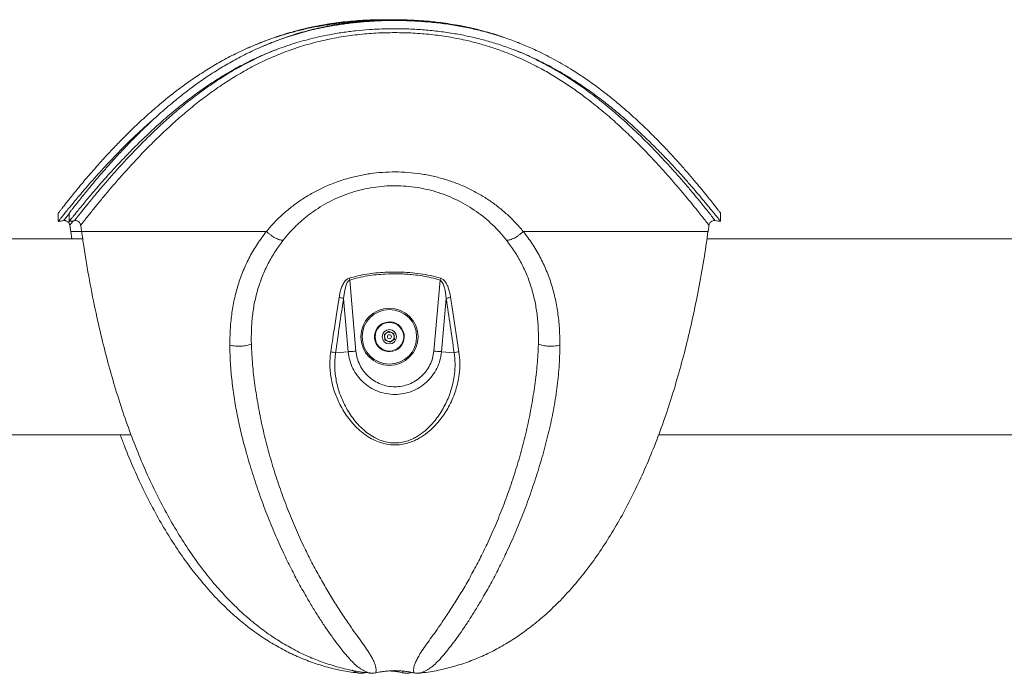
# Model space of a CAD drawing. Units: inches. Extents: x -312 to 12919, y -146 to 164.
# Drawn here: x -77 to -55, y -25 to -10 of the extents above; entities that cross this region are included whole.
import ezdxf

# ---------------------------------------------------------------- set-up
doc = ezdxf.new("R2010")
doc.units = ezdxf.units.IN
doc.header["$LTSCALE"] = 0.01
doc.header["$MEASUREMENT"] = 0

msp = doc.modelspace()

# ---------------------------------------------------------------- linework, layer by layer
at = {"color": 7, "linetype": 'Continuous', "lineweight": 18}
for p, q in [((-71.286, -10.535), (-71.303, -10.54)), ((-71.215, -10.511), (-71.247, -10.522)), ((-76.532, -14.575), (-76.532, -14.764)), ((-76.282, -14.575), (-76.282, -14.764)), ((-61.353, -14.764), (-61.353, -14.575)), ((-76.246, -14.998), (-76.223, -15.164)), ((-75.973, -15.164), (-120.693, -15.164)), ((-48.693, -15.164), (-61.664, -15.164)), ((-69.867, -16.072), (-69.853, -16.115)), ((-69.853, -16.115), (-69.711, -17.742)), ((-67.925, -17.742), (-67.782, -16.116)), ((-67.768, -16.072), (-67.782, -16.116)), ((-70.094, -16.513), (-70.099, -16.551)), ((-69.887, -17.757), (-69.994, -16.537)), ((-67.642, -16.536), (-67.748, -17.757)), ((-69.058, -17.363), (-68.956, -17.288)), ((-69.045, -17.488), (-69.058, -17.363)), ((-68.956, -17.288), (-68.841, -17.339)), ((-68.841, -17.339), (-68.827, -17.465)), ((-68.929, -17.539), (-69.045, -17.488)), ((-68.827, -17.465), (-68.929, -17.539)), ((-70.176, -17.783), (-69.887, -17.757)), ((-68.861, -17.731), (-68.857, -17.744)), ((-68.812, -17.715), (-68.807, -17.727)), ((-67.459, -17.783), (-67.748, -17.757)), ((-120.693, -19.664), (-74.862, -19.664)), ((-62.773, -19.664), (-48.693, -19.664)), ((-69.51, -25.126), (-69.476, -25.118)), ((-68.501, -25.128), (-68.413, -25.118))]:
    msp.add_line(p, q, dxfattribs=at)
at = {"color": 8, "linetype": 'Continuous', "lineweight": 18}
for p, q in [((-75.998, -14.998), (-76.248, -14.998)), ((-71.761, -14.998), (-75.998, -14.998)), ((-61.637, -14.998), (-65.875, -14.998)), ((-69.505, -25.115), (-69.51, -25.125))]:
    msp.add_line(p, q, dxfattribs=at)
at = {"color": 7, "linetype": 'Continuous', "lineweight": 18, "flags": 128}
for points in [[(-76.269, -14.854), (-76.266, -14.872), (-76.264, -14.89), (-76.261, -14.908), (-76.258, -14.926), (-76.256, -14.944), (-76.253, -14.962), (-76.251, -14.98), (-76.248, -14.998)], [(-76.019, -14.854), (-76.016, -14.872), (-76.014, -14.89), (-76.011, -14.908), (-76.008, -14.926), (-76.006, -14.944), (-76.003, -14.962), (-76.001, -14.98), (-75.998, -14.998)], [(-61.637, -14.998), (-61.634, -14.98), (-61.632, -14.962), (-61.629, -14.944), (-61.627, -14.926), (-61.624, -14.908), (-61.622, -14.89), (-61.619, -14.872), (-61.617, -14.854)], [(-69.853, -16.115), (-69.853, -16.115), (-69.877, -16.13), (-69.909, -16.17), (-69.941, -16.242), (-69.975, -16.387), (-69.994, -16.537), (-69.994, -16.537)], [(-67.642, -16.536), (-67.642, -16.536), (-67.668, -16.342), (-67.685, -16.271), (-67.709, -16.202), (-67.746, -16.143), (-67.772, -16.121), (-67.782, -16.116), (-67.782, -16.116)], [(-67.535, -16.553), (-67.535, -16.553), (-67.497, -16.794), (-67.348, -17.76)]]:
    msp.add_lwpolyline(points, dxfattribs=at)
at = {"color": 7, "linetype": 'Continuous', "lineweight": 18}
for radius in [0.656, 0.625, 0.328, 0.164, 0.0469]:
    msp.add_circle((-68.943, -17.414), radius, dxfattribs=at)
for centre, radius, start, end in [((-68.943, -17.414), 0.342, 293.4812, 284.4812), ((-68.943, -17.414), 0.11, 126.2381, 186.2381), ((-68.943, -17.414), 0.11, 66.2381, 126.2381), ((-68.943, -17.414), 0.11, 6.2381, 66.2381), ((-68.943, -17.414), 0.109, 186.2381, 246.2381), ((-68.943, -17.414), 0.11, 246.2381, 306.2381), ((-68.943, -17.414), 0.11, 306.2381, 6.2381), ((-70.326, -18.239), 0.48, 71.8335, 85.3807), ((-67.309, -18.239), 0.481, 94.6364, 108.1606)]:
    msp.add_arc(centre, radius, start, end, dxfattribs=at)
for points, knots in [([(-68.958, -10.141), (-68.987, -10.141), (-69.091, -10.139), (-69.27, -10.141), (-69.496, -10.15), (-69.72, -10.164), (-69.944, -10.185), (-70.165, -10.212), (-70.383, -10.245), (-70.598, -10.283), (-70.81, -10.328), (-71.02, -10.379), (-71.227, -10.436), (-71.394, -10.486), (-71.49, -10.519), (-71.519, -10.529)], [0, 0, 0, 0, 0.032212, 0.117691, 0.203152, 0.288495, 0.373617, 0.45844, 0.542879, 0.626864, 0.710444, 0.794114, 0.878282, 0.963831, 1, 1, 1, 1]), ([(-66.435, -10.507), (-66.447, -10.503), (-66.527, -10.475), (-66.679, -10.43), (-66.892, -10.372), (-67.074, -10.329), (-67.256, -10.29), (-67.438, -10.256), (-67.656, -10.221), (-67.874, -10.193), (-68.094, -10.171), (-68.316, -10.155), (-68.539, -10.144), (-68.764, -10.14), (-68.989, -10.142), (-69.215, -10.149), (-69.439, -10.163), (-69.661, -10.182), (-69.883, -10.208), (-70.102, -10.24), (-70.319, -10.278), (-70.533, -10.322), (-70.743, -10.372), (-70.952, -10.428), (-71.122, -10.479), (-71.222, -10.513), (-71.254, -10.524)], [0, 0, 0, 0, 0.00748, 0.053787, 0.099421, 0.145406, 0.169455, 0.214418, 0.259151, 0.303784, 0.348412, 0.393121, 0.437995, 0.483136, 0.528561, 0.573706, 0.618857, 0.66399, 0.709078, 0.754096, 0.79902, 0.843844, 0.888412, 0.933139, 0.978493, 1, 1, 1, 1]), ([(-69.551, -10.173), (-69.585, -10.174), (-69.723, -10.179), (-69.964, -10.203), (-70.274, -10.24), (-70.576, -10.29), (-70.87, -10.351), (-71.156, -10.422), (-71.485, -10.518), (-71.854, -10.646), (-72.241, -10.809), (-72.6, -10.984), (-72.932, -11.168), (-73.251, -11.365), (-73.557, -11.573), (-73.85, -11.789), (-74.154, -12.033), (-74.466, -12.302), (-74.781, -12.593), (-75.05, -12.859), (-75.279, -13.097), (-75.475, -13.308), (-75.656, -13.511), (-75.812, -13.69), (-75.945, -13.846), (-76.058, -13.982), (-76.161, -14.107), (-76.253, -14.222), (-76.334, -14.324), (-76.402, -14.409), (-76.456, -14.478), (-76.496, -14.53), (-76.521, -14.563), (-76.533, -14.578), (-76.531, -14.575), (-76.53, -14.575)], [0, 0, 0, 0, 0.007937, 0.032707, 0.057496, 0.082265, 0.106313, 0.130382, 0.154433, 0.191458, 0.228485, 0.262381, 0.296312, 0.330219, 0.365048, 0.399899, 0.434734, 0.479799, 0.524898, 0.569964, 0.604751, 0.639576, 0.674393, 0.709169, 0.737063, 0.76497, 0.79286, 0.821398, 0.849955, 0.878486, 0.906452, 0.934445, 0.962408, 0.99149, 1, 1, 1, 1]), ([(-68.487, -10.164), (-68.641, -10.16), (-68.949, -10.153), (-69.362, -10.172), (-69.724, -10.203), (-70.035, -10.242), (-70.387, -10.3), (-70.776, -10.385), (-71.199, -10.505), (-71.611, -10.649), (-71.997, -10.811), (-72.356, -10.987), (-72.688, -11.172), (-73.007, -11.369), (-73.313, -11.577), (-73.607, -11.795), (-73.912, -12.039), (-74.223, -12.308), (-74.537, -12.6), (-74.806, -12.866), (-75.036, -13.105), (-75.232, -13.316), (-75.413, -13.518), (-75.568, -13.697), (-75.701, -13.854), (-75.813, -13.988), (-75.916, -14.113), (-76.007, -14.227), (-76.088, -14.328), (-76.154, -14.413), (-76.207, -14.48), (-76.247, -14.531), (-76.272, -14.564), (-76.283, -14.578), (-76.281, -14.576), (-76.281, -14.575)], [0, 0, 0, 0, 0.034151, 0.068303, 0.091737, 0.115191, 0.138624, 0.172394, 0.206169, 0.240814, 0.275461, 0.307377, 0.339328, 0.371256, 0.404053, 0.436871, 0.469672, 0.512106, 0.554572, 0.597007, 0.629764, 0.662556, 0.69534, 0.728086, 0.754268, 0.780463, 0.806642, 0.833436, 0.86025, 0.887037, 0.913282, 0.939551, 0.965793, 0.993071, 1, 1, 1, 1]), ([(-61.355, -14.764), (-61.355, -14.764), (-61.355, -14.763), (-61.377, -14.736), (-61.42, -14.682), (-61.49, -14.595), (-61.584, -14.479), (-61.697, -14.341), (-61.827, -14.186), (-61.971, -14.017), (-62.131, -13.832), (-62.309, -13.634), (-62.503, -13.423), (-62.73, -13.186), (-62.992, -12.922), (-63.297, -12.633), (-63.599, -12.365), (-63.894, -12.121), (-64.176, -11.901), (-64.474, -11.687), (-64.804, -11.47), (-65.171, -11.253), (-65.535, -11.065), (-65.871, -10.915), (-66.172, -10.796), (-66.481, -10.69), (-66.796, -10.599), (-67.117, -10.521), (-67.449, -10.457), (-67.791, -10.407), (-68.141, -10.371), (-68.527, -10.348), (-68.949, -10.344), (-69.355, -10.361), (-69.712, -10.392), (-70.018, -10.431), (-70.365, -10.489), (-70.75, -10.574), (-71.17, -10.694), (-71.578, -10.838), (-71.962, -11), (-72.321, -11.177), (-72.654, -11.363), (-72.975, -11.562), (-73.283, -11.772), (-73.577, -11.991), (-73.883, -12.235), (-74.196, -12.504), (-74.51, -12.794), (-74.779, -13.058), (-75.01, -13.295), (-75.207, -13.504), (-75.39, -13.704), (-75.547, -13.882), (-75.683, -14.038), (-75.798, -14.174), (-75.904, -14.3), (-75.998, -14.414), (-76.081, -14.516), (-76.15, -14.601), (-76.204, -14.669), (-76.245, -14.72), (-76.271, -14.753), (-76.283, -14.768), (-76.281, -14.765), (-76.28, -14.764)], [0, 0, 0, 0, 0.010514, 0.024697, 0.042287, 0.059879, 0.077911, 0.095945, 0.112757, 0.129587, 0.146404, 0.163684, 0.180975, 0.198257, 0.219874, 0.241508, 0.263126, 0.279809, 0.296511, 0.313207, 0.329885, 0.349268, 0.368648, 0.38187, 0.395103, 0.408324, 0.421275, 0.434239, 0.447189, 0.460624, 0.474073, 0.487507, 0.504744, 0.521982, 0.533805, 0.545638, 0.55746, 0.574613, 0.591769, 0.609364, 0.626961, 0.643359, 0.659776, 0.676181, 0.69303, 0.70989, 0.726741, 0.748374, 0.770022, 0.791655, 0.808352, 0.825069, 0.841781, 0.858473, 0.872071, 0.885676, 0.899272, 0.913193, 0.927124, 0.941042, 0.954671, 0.968312, 0.98194, 0.996101, 1, 1, 1, 1]), ([(-70.607, -10.286), (-70.61, -10.287), (-70.667, -10.297), (-70.723, -10.31), (-70.777, -10.321)], [0, 0, 0, 0, 0.057009, 1, 1, 1, 1]), ([(-61.355, -14.575), (-61.355, -14.575), (-61.355, -14.574), (-61.375, -14.548), (-61.417, -14.495), (-61.484, -14.408), (-61.575, -14.294), (-61.684, -14.156), (-61.811, -14.001), (-61.952, -13.832), (-62.11, -13.647), (-62.285, -13.448), (-62.476, -13.237), (-62.699, -12.999), (-62.959, -12.735), (-63.261, -12.445), (-63.562, -12.177), (-63.855, -11.932), (-64.136, -11.713), (-64.433, -11.499), (-64.763, -11.282), (-65.13, -11.066), (-65.496, -10.878), (-65.833, -10.728), (-66.135, -10.609), (-66.446, -10.503), (-66.765, -10.411), (-67.091, -10.333), (-67.427, -10.269), (-67.774, -10.218), (-68.129, -10.182), (-68.368, -10.17), (-68.487, -10.164)], [0, 0, 0, 0, 0.020677, 0.049427, 0.084971, 0.120519, 0.156953, 0.193391, 0.227808, 0.262259, 0.296687, 0.332055, 0.367447, 0.402821, 0.447239, 0.491692, 0.536113, 0.570395, 0.604714, 0.639023, 0.673293, 0.713289, 0.753279, 0.780571, 0.807884, 0.835171, 0.862126, 0.889105, 0.916057, 0.944028, 0.972029, 1, 1, 1, 1]), ([(-71.659, -10.58), (-71.727, -10.603), (-71.835, -10.64), (-71.937, -10.685), (-71.975, -10.702)], [0, 0, 0, 0, 0.6241422, 1, 1, 1, 1]), ([(-71.343, -10.556), (-71.392, -10.572), (-71.486, -10.603), (-71.575, -10.64), (-71.617, -10.658)], [0, 0, 0, 0, 0.526414, 1, 1, 1, 1]), ([(-66.315, -10.546), (-66.33, -10.541), (-66.376, -10.524), (-66.424, -10.51), (-66.457, -10.499)], [0, 0, 0, 0, 0.31562, 1, 1, 1, 1]), ([(-72.185, -10.79), (-72.141, -10.769), (-72.057, -10.731), (-71.968, -10.697), (-71.926, -10.681)], [0, 0, 0, 0, 0.528226, 1, 1, 1, 1]), ([(-72.087, -11.074), (-72.051, -11.055), (-71.897, -10.975), (-71.714, -10.893), (-71.562, -10.837), (-71.539, -10.829)], [0, 0, 0, 0, 0.207025, 0.883422, 1, 1, 1, 1]), ([(-71.94, -10.792), (-71.889, -10.768), (-71.8, -10.728), (-71.706, -10.692), (-71.666, -10.677)], [0, 0, 0, 0, 0.577301, 1, 1, 1, 1]), ([(-71.883, -10.662), (-71.891, -10.666), (-71.908, -10.672), (-71.924, -10.679), (-71.932, -10.682)], [0, 0, 0, 0, 0.524815, 1, 1, 1, 1]), ([(-71.877, -10.66), (-71.886, -10.663), (-71.903, -10.67), (-71.921, -10.677), (-71.929, -10.68)], [0, 0, 0, 0, 0.4999523, 1, 1, 1, 1]), ([(-71.647, -10.669), (-71.696, -10.689), (-71.765, -10.715), (-71.831, -10.745), (-71.849, -10.754)], [0, 0, 0, 0, 0.721086, 1, 1, 1, 1]), ([(-71.635, -10.663), (-71.643, -10.666), (-71.659, -10.673), (-71.676, -10.679), (-71.684, -10.682)], [0, 0, 0, 0, 0.524411, 1, 1, 1, 1]), ([(-71.618, -10.656), (-71.626, -10.659), (-71.643, -10.666), (-71.66, -10.673), (-71.669, -10.676)], [0, 0, 0, 0, 0.499948, 1, 1, 1, 1]), ([(-65.956, -10.68), (-65.965, -10.677), (-65.982, -10.67), (-65.999, -10.663), (-66.008, -10.66)], [0, 0, 0, 0, 0.5000477, 1, 1, 1, 1]), ([(-65.949, -10.685), (-65.964, -10.678), (-65.981, -10.67), (-65.999, -10.664), (-66.001, -10.663)], [0, 0, 0, 0, 0.889858, 1, 1, 1, 1]), ([(-66.077, -10.835), (-66.055, -10.844), (-65.94, -10.887), (-65.741, -10.977), (-65.564, -11.063), (-65.47, -11.11), (-65.463, -11.115), (-65.459, -11.117)], [0, 0, 0, 0, 0.101184, 0.531041, 0.960641, 0.978499, 1, 1, 1, 1]), ([(-74.277, -12.362), (-74.321, -12.399), (-74.462, -12.519), (-74.682, -12.722), (-74.94, -12.968), (-75.181, -13.212), (-75.407, -13.45), (-75.618, -13.679), (-75.791, -13.875), (-75.933, -14.039), (-76.049, -14.175), (-76.154, -14.301), (-76.249, -14.415), (-76.332, -14.516), (-76.401, -14.602), (-76.455, -14.67), (-76.496, -14.721), (-76.522, -14.753), (-76.533, -14.768), (-76.531, -14.765), (-76.53, -14.764)], [0, 0, 0, 0, 0.031809, 0.102487, 0.173201, 0.243876, 0.316113, 0.388397, 0.460617, 0.512515, 0.564438, 0.616329, 0.669452, 0.722612, 0.775723, 0.827751, 0.879828, 0.93185, 0.985941, 1, 1, 1, 1]), ([(-71.761, -14.998), (-71.703, -14.93), (-71.587, -14.794), (-71.395, -14.607), (-71.188, -14.433), (-70.967, -14.272), (-70.733, -14.128), (-70.486, -14), (-70.226, -13.888), (-69.956, -13.796), (-69.677, -13.723), (-69.392, -13.67), (-69.101, -13.639), (-68.809, -13.629), (-68.517, -13.64), (-68.227, -13.673), (-67.943, -13.726), (-67.667, -13.8), (-67.399, -13.892), (-67.142, -14.003), (-66.896, -14.132), (-66.662, -14.276), (-66.442, -14.436), (-66.237, -14.61), (-66.047, -14.796), (-65.932, -14.93), (-65.875, -14.998)], [0, 0, 0, 0, 0.041594, 0.082935, 0.124186, 0.166097, 0.207639, 0.248983, 0.291304, 0.333208, 0.374902, 0.417224, 0.459302, 0.50134, 0.543291, 0.585281, 0.627521, 0.668797, 0.710296, 0.752206, 0.793506, 0.835001, 0.876866, 0.917767, 0.958759, 1, 1, 1, 1]), ([(-66.258, -15.2), (-66.308, -15.138), (-66.409, -15.014), (-66.576, -14.844), (-66.755, -14.685), (-66.947, -14.538), (-67.151, -14.406), (-67.366, -14.288), (-67.589, -14.187), (-67.821, -14.102), (-68.061, -14.035), (-68.307, -13.986), (-68.558, -13.956), (-68.81, -13.946), (-69.063, -13.955), (-69.314, -13.984), (-69.561, -14.032), (-69.802, -14.098), (-70.037, -14.183), (-70.262, -14.284), (-70.478, -14.402), (-70.682, -14.534), (-70.876, -14.681), (-71.057, -14.841), (-71.226, -15.013), (-71.327, -15.138), (-71.378, -15.2)], [0, 0, 0, 0, 0.042029, 0.08372, 0.125287, 0.166946, 0.208896, 0.250606, 0.291907, 0.333078, 0.374427, 0.41616, 0.457533, 0.498686, 0.539988, 0.58167, 0.623197, 0.66462, 0.706303, 0.74821, 0.789919, 0.831654, 0.873653, 0.915762, 0.957814, 1, 1, 1, 1]), ([(-76.533, -14.767), (-76.512, -14.764), (-76.47, -14.758), (-76.428, -14.752), (-76.407, -14.749)], [0, 0, 0, 0, 0.499964, 1, 1, 1, 1]), ([(-76.408, -14.75), (-76.4, -14.749), (-76.383, -14.747), (-76.355, -14.752), (-76.327, -14.765), (-76.302, -14.785), (-76.284, -14.809), (-76.273, -14.833), (-76.27, -14.848), (-76.269, -14.854)], [0, 0, 0, 0, 0.115265, 0.270119, 0.432864, 0.598014, 0.760362, 0.904255, 1, 1, 1, 1]), ([(-76.283, -14.767), (-76.262, -14.764), (-76.22, -14.758), (-76.178, -14.752), (-76.157, -14.749)], [0, 0, 0, 0, 0.500004, 1, 1, 1, 1]), ([(-76.157, -14.749), (-76.156, -14.749), (-76.146, -14.747), (-76.125, -14.748), (-76.096, -14.755), (-76.068, -14.771), (-76.044, -14.793), (-76.028, -14.819), (-76.021, -14.839), (-76.019, -14.851), (-76.019, -14.854)], [0, 0, 0, 0, 0.018232, 0.162376, 0.321557, 0.486199, 0.663511, 0.818453, 0.956944, 1, 1, 1, 1]), ([(-61.616, -14.854), (-61.615, -14.848), (-61.613, -14.832), (-61.601, -14.808), (-61.582, -14.783), (-61.557, -14.764), (-61.529, -14.752), (-61.502, -14.747), (-61.485, -14.749), (-61.477, -14.749)], [0, 0, 0, 0, 0.0930948, 0.2480441, 0.4108339, 0.5760057, 0.7382429, 0.8820642, 1, 1, 1, 1]), ([(-61.478, -14.749), (-61.457, -14.752), (-61.415, -14.758), (-61.373, -14.764), (-61.352, -14.767)], [0, 0, 0, 0, 0.4999992, 1, 1, 1, 1]), ([(-75.996, -14.998), (-75.98, -15.111), (-75.93, -15.486), (-75.822, -16.111), (-75.678, -16.841), (-75.521, -17.523), (-75.356, -18.156), (-75.176, -18.766), (-74.981, -19.353), (-74.772, -19.916), (-74.549, -20.454), (-74.312, -20.966), (-74.062, -21.45), (-73.799, -21.908), (-73.523, -22.338), (-73.234, -22.741), (-72.932, -23.116), (-72.617, -23.461), (-72.29, -23.777), (-71.962, -24.052), (-71.635, -24.291), (-71.311, -24.495), (-70.977, -24.673), (-70.634, -24.824), (-70.285, -24.948), (-69.928, -25.043), (-69.628, -25.104), (-69.445, -25.122), (-69.384, -25.129)], [0, 0, 0, 0, 0.026382, 0.08744, 0.146809, 0.198668, 0.249142, 0.298226, 0.345918, 0.39222, 0.437142, 0.480697, 0.522672, 0.563348, 0.602764, 0.640971, 0.678031, 0.714021, 0.749034, 0.783177, 0.813136, 0.842602, 0.871691, 0.900527, 0.929249, 0.957486, 0.985897, 1, 1, 1, 1]), ([(-72.601, -17.609), (-72.599, -17.49), (-72.596, -17.253), (-72.562, -16.903), (-72.503, -16.558), (-72.414, -16.221), (-72.297, -15.893), (-72.149, -15.578), (-71.973, -15.277), (-71.832, -15.091), (-71.761, -14.998)], [0, 0, 0, 0, 0.124648, 0.248465, 0.372037, 0.496138, 0.621683, 0.747573, 0.873346, 1, 1, 1, 1]), ([(-71.761, -14.998), (-71.743, -15.014), (-71.709, -15.044), (-71.657, -15.086), (-71.606, -15.121), (-71.556, -15.15), (-71.508, -15.172), (-71.462, -15.188), (-71.418, -15.198), (-71.391, -15.199), (-71.378, -15.2)], [0, 0, 0, 0, 0.139353, 0.266812, 0.385681, 0.5, 0.61432, 0.733194, 0.860649, 1, 1, 1, 1]), ([(-68.251, -25.128), (-68.186, -25.122), (-67.996, -25.102), (-67.688, -25.039), (-67.327, -24.941), (-66.978, -24.815), (-66.64, -24.664), (-66.313, -24.488), (-65.995, -24.287), (-65.672, -24.051), (-65.345, -23.777), (-65.018, -23.461), (-64.703, -23.116), (-64.401, -22.741), (-64.112, -22.338), (-63.836, -21.908), (-63.573, -21.45), (-63.323, -20.966), (-63.087, -20.455), (-62.864, -19.918), (-62.655, -19.357), (-62.461, -18.771), (-62.282, -18.166), (-62.119, -17.543), (-61.971, -16.901), (-61.837, -16.239), (-61.725, -15.603), (-61.666, -15.187), (-61.64, -14.998)], [0, 0, 0, 0, 0.01514, 0.044055, 0.0728, 0.101525, 0.129858, 0.158441, 0.187393, 0.216821, 0.250965, 0.285978, 0.321969, 0.359029, 0.397236, 0.436652, 0.477328, 0.519303, 0.562762, 0.607582, 0.653775, 0.701353, 0.750316, 0.799753, 0.850519, 0.902607, 0.956005, 1, 1, 1, 1]), ([(-65.875, -14.998), (-65.892, -15.014), (-65.926, -15.044), (-65.978, -15.086), (-66.03, -15.121), (-66.079, -15.15), (-66.127, -15.172), (-66.173, -15.188), (-66.218, -15.198), (-66.244, -15.199), (-66.258, -15.2)], [0, 0, 0, 0, 0.139334, 0.266795, 0.385658, 0.5, 0.614336, 0.733204, 0.86065, 1, 1, 1, 1]), ([(-65.875, -14.998), (-65.804, -15.091), (-65.663, -15.275), (-65.489, -15.575), (-65.341, -15.889), (-65.222, -16.216), (-65.134, -16.554), (-65.074, -16.9), (-65.04, -17.252), (-65.036, -17.49), (-65.035, -17.609)], [0, 0, 0, 0, 0.126221, 0.251312, 0.376255, 0.501808, 0.626528, 0.75066, 0.875011, 1, 1, 1, 1]), ([(-71.378, -15.2), (-71.441, -15.284), (-71.566, -15.454), (-71.722, -15.728), (-71.855, -16.015), (-71.959, -16.314), (-72.036, -16.621), (-72.086, -16.936), (-72.11, -17.258), (-72.108, -17.475), (-72.107, -17.584)], [0, 0, 0, 0, 0.124963, 0.249443, 0.37437, 0.499283, 0.62318, 0.747217, 0.872524, 1, 1, 1, 1]), ([(-65.528, -17.585), (-65.527, -17.475), (-65.525, -17.257), (-65.55, -16.934), (-65.6, -16.618), (-65.677, -16.31), (-65.782, -16.011), (-65.914, -15.726), (-66.07, -15.453), (-66.195, -15.284), (-66.258, -15.2)], [0, 0, 0, 0, 0.127822, 0.253663, 0.378256, 0.502766, 0.62768, 0.751664, 0.875465, 1, 1, 1, 1]), ([(-69.867, -16.072), (-69.8, -16.053), (-69.667, -16.014), (-69.461, -15.975), (-69.251, -15.949), (-69.002, -15.931), (-68.743, -15.928), (-68.476, -15.94), (-68.238, -15.965), (-68.001, -16.006), (-67.846, -16.05), (-67.768, -16.072)], [0, 0, 0, 0, 0.097965, 0.195954, 0.295689, 0.395438, 0.548853, 0.66063, 0.772387, 0.886213, 1, 1, 1, 1]), ([(-67.782, -16.116), (-67.849, -16.096), (-67.982, -16.056), (-68.186, -16.017), (-68.43, -15.984), (-68.715, -15.967), (-68.999, -15.971), (-69.243, -15.989), (-69.448, -16.016), (-69.653, -16.056), (-69.786, -16.096), (-69.853, -16.115)], [0, 0, 0, 0, 0.098955, 0.198082, 0.297117, 0.45101, 0.60492, 0.70291, 0.800881, 0.900452, 1, 1, 1, 1]), ([(-70.094, -16.513), (-70.089, -16.477), (-70.078, -16.406), (-70.05, -16.303), (-70.011, -16.208), (-69.963, -16.135), (-69.912, -16.09), (-69.879, -16.077), (-69.867, -16.072)], [0, 0, 0, 0, 0.208549, 0.417266, 0.62451, 0.800737, 0.926646, 1, 1, 1, 1]), ([(-67.768, -16.072), (-67.749, -16.081), (-67.703, -16.101), (-67.653, -16.162), (-67.613, -16.234), (-67.582, -16.317), (-67.557, -16.41), (-67.546, -16.478), (-67.541, -16.512)], [0, 0, 0, 0, 0.1175, 0.281364, 0.439025, 0.597187, 0.798515, 1, 1, 1, 1]), ([(-70.287, -17.76), (-70.276, -17.685), (-70.219, -17.306), (-70.099, -16.551), (-70.099, -16.551), (-70.099, -16.551)], [0, 0, 0, 0, 0.199218, 0.999996, 1, 1, 1, 1]), ([(-69.994, -16.537), (-70.025, -16.744), (-70.088, -17.159), (-70.147, -17.575), (-70.176, -17.783)], [0, 0, 0, 0, 0.499963, 1, 1, 1, 1]), ([(-69.994, -16.537), (-70, -16.534), (-70.014, -16.529), (-70.039, -16.522), (-70.066, -16.517), (-70.085, -16.514), (-70.094, -16.513)], [0, 0, 0, 0, 0.249975, 0.499986, 0.749943, 1, 1, 1, 1]), ([(-67.541, -16.512), (-67.55, -16.514), (-67.569, -16.516), (-67.596, -16.522), (-67.621, -16.529), (-67.635, -16.534), (-67.642, -16.536)], [0, 0, 0, 0, 0.249986, 0.500035, 0.74998, 1, 1, 1, 1]), ([(-67.459, -17.783), (-67.488, -17.575), (-67.547, -17.158), (-67.61, -16.744), (-67.642, -16.536)], [0, 0, 0, 0, 0.499979, 1, 1, 1, 1]), ([(-67.541, -16.512), (-67.538, -16.526), (-67.535, -16.539), (-67.535, -16.553), (-67.535, -16.553)], [0, 0, 0, 0, 0.999778, 1, 1, 1, 1]), ([(-72.601, -17.609), (-72.578, -17.612), (-72.535, -17.62), (-72.468, -17.627), (-72.402, -17.63), (-72.337, -17.629), (-72.275, -17.623), (-72.216, -17.614), (-72.158, -17.601), (-72.125, -17.59), (-72.107, -17.584)], [0, 0, 0, 0, 0.141759, 0.269694, 0.387547, 0.500009, 0.612466, 0.730308, 0.858246, 1, 1, 1, 1]), ([(-72.107, -17.584), (-72.1, -17.74), (-72.085, -18.051), (-72.029, -18.519), (-71.955, -18.988), (-71.862, -19.458), (-71.748, -19.93), (-71.614, -20.396), (-71.465, -20.856), (-71.301, -21.307), (-71.123, -21.746), (-70.942, -22.149), (-70.762, -22.517), (-70.586, -22.852), (-70.403, -23.174), (-70.218, -23.481), (-70.033, -23.769), (-69.866, -24.014), (-69.721, -24.22), (-69.599, -24.391), (-69.488, -24.547), (-69.403, -24.673), (-69.342, -24.775), (-69.3, -24.858), (-69.268, -24.941), (-69.248, -25.019), (-69.245, -25.08), (-69.255, -25.119), (-69.258, -25.123), (-69.26, -25.125)], [0, 0, 0, 0, 0.046753, 0.093714, 0.140858, 0.188174, 0.236072, 0.284626, 0.333317, 0.381979, 0.430663, 0.479521, 0.520494, 0.56186, 0.603738, 0.645729, 0.687932, 0.730646, 0.763114, 0.795474, 0.827781, 0.860144, 0.879646, 0.899336, 0.919403, 0.940101, 0.961883, 0.980859, 1, 1, 1, 1]), ([(-68.375, -25.125), (-68.377, -25.123), (-68.38, -25.119), (-68.39, -25.083), (-68.388, -25.03), (-68.373, -24.96), (-68.344, -24.877), (-68.299, -24.785), (-68.234, -24.676), (-68.148, -24.547), (-68.036, -24.391), (-67.914, -24.22), (-67.769, -24.015), (-67.603, -23.769), (-67.418, -23.481), (-67.232, -23.175), (-67.05, -22.852), (-66.873, -22.517), (-66.693, -22.149), (-66.512, -21.746), (-66.334, -21.307), (-66.17, -20.856), (-66.021, -20.396), (-65.887, -19.93), (-65.773, -19.459), (-65.681, -18.988), (-65.606, -18.519), (-65.55, -18.051), (-65.535, -17.74), (-65.528, -17.585)], [0, 0, 0, 0, 0.019138, 0.038113, 0.056354, 0.073789, 0.096241, 0.118172, 0.139846, 0.172202, 0.204503, 0.236857, 0.26932, 0.312028, 0.354225, 0.396208, 0.43808, 0.479445, 0.520423, 0.569291, 0.617989, 0.666663, 0.715381, 0.763911, 0.811792, 0.859106, 0.906255, 0.953227, 1, 1, 1, 1]), ([(-65.035, -17.609), (-65.057, -17.612), (-65.1, -17.62), (-65.168, -17.627), (-65.234, -17.63), (-65.298, -17.629), (-65.36, -17.623), (-65.42, -17.614), (-65.477, -17.601), (-65.511, -17.59), (-65.528, -17.585)], [0, 0, 0, 0, 0.1417427, 0.2696804, 0.3875334, 0.4999932, 0.6124596, 0.7303206, 0.8582584, 1, 1, 1, 1]), ([(-69.385, -25.132), (-69.388, -25.131), (-69.395, -25.129), (-69.439, -25.115), (-69.491, -25.094), (-69.566, -25.057), (-69.658, -24.996), (-69.767, -24.899), (-69.881, -24.779), (-70.001, -24.636), (-70.13, -24.472), (-70.264, -24.289), (-70.404, -24.088), (-70.545, -23.874), (-70.687, -23.647), (-70.845, -23.383), (-71.016, -23.078), (-71.197, -22.733), (-71.382, -22.353), (-71.569, -21.938), (-71.754, -21.486), (-71.925, -21.022), (-72.083, -20.55), (-72.217, -20.096), (-72.332, -19.666), (-72.423, -19.259), (-72.497, -18.85), (-72.553, -18.438), (-72.592, -18.024), (-72.598, -17.747), (-72.601, -17.609)], [0, 0, 0, 0, 0.016413, 0.032719, 0.048989, 0.065283, 0.097911, 0.130253, 0.16236, 0.194387, 0.226505, 0.258807, 0.29083, 0.322596, 0.354237, 0.385852, 0.427969, 0.469636, 0.510955, 0.560259, 0.60942, 0.658569, 0.707752, 0.756788, 0.797452, 0.837969, 0.878399, 0.918815, 0.959305, 1, 1, 1, 1]), ([(-67.348, -17.76), (-67.339, -17.846), (-67.32, -18.019), (-67.337, -18.253), (-67.372, -18.459), (-67.42, -18.638), (-67.483, -18.812), (-67.56, -18.978), (-67.649, -19.133), (-67.748, -19.278), (-67.86, -19.416), (-67.996, -19.553), (-68.13, -19.661), (-68.258, -19.741), (-68.367, -19.798), (-68.492, -19.846), (-68.638, -19.883), (-68.796, -19.899), (-68.961, -19.889), (-69.121, -19.854), (-69.28, -19.794), (-69.436, -19.708), (-69.586, -19.599), (-69.723, -19.472), (-69.849, -19.328), (-69.962, -19.172), (-70.055, -19.015), (-70.13, -18.861), (-70.189, -18.712), (-70.238, -18.558), (-70.274, -18.4), (-70.298, -18.243), (-70.309, -18.084), (-70.307, -17.922), (-70.294, -17.814), (-70.287, -17.76)], [0, 0, 0, 0, 0.043917, 0.088685, 0.120504, 0.152328, 0.185106, 0.217885, 0.24869, 0.279494, 0.31114, 0.342779, 0.381433, 0.401226, 0.421012, 0.444887, 0.469217, 0.496191, 0.5241, 0.550882, 0.578392, 0.609999, 0.642211, 0.675433, 0.708669, 0.743116, 0.777564, 0.805438, 0.833311, 0.861778, 0.890243, 0.917311, 0.944377, 0.97219, 1, 1, 1, 1]), ([(-70.176, -17.783), (-70.183, -17.832), (-70.195, -17.932), (-70.198, -18.083), (-70.189, -18.235), (-70.168, -18.387), (-70.136, -18.537), (-70.092, -18.684), (-70.038, -18.829), (-69.97, -18.978), (-69.886, -19.129), (-69.784, -19.28), (-69.667, -19.423), (-69.537, -19.551), (-69.396, -19.662), (-69.253, -19.746), (-69.104, -19.807), (-68.955, -19.843), (-68.8, -19.853), (-68.651, -19.837), (-68.514, -19.8), (-68.398, -19.752), (-68.296, -19.696), (-68.177, -19.616), (-68.053, -19.51), (-67.928, -19.376), (-67.825, -19.243), (-67.732, -19.1), (-67.65, -18.948), (-67.58, -18.789), (-67.523, -18.623), (-67.478, -18.45), (-67.446, -18.252), (-67.432, -18.028), (-67.45, -17.865), (-67.459, -17.783)], [0, 0, 0, 0, 0.026922, 0.053847, 0.081505, 0.109166, 0.137241, 0.165319, 0.193961, 0.222606, 0.256234, 0.289858, 0.324542, 0.359211, 0.390776, 0.422885, 0.44927, 0.476383, 0.502754, 0.530176, 0.553669, 0.577703, 0.596981, 0.616265, 0.655869, 0.686967, 0.718074, 0.75003, 0.781987, 0.814046, 0.846102, 0.879009, 0.911913, 0.955579, 1, 1, 1, 1]), ([(-69.711, -17.742), (-69.727, -17.743), (-69.76, -17.746), (-69.807, -17.75), (-69.85, -17.754), (-69.874, -17.756), (-69.887, -17.757)], [0, 0, 0, 0, 0.255087, 0.500015, 0.744905, 1, 1, 1, 1]), ([(-67.748, -17.757), (-67.758, -17.823), (-67.776, -17.955), (-67.85, -18.141), (-67.954, -18.311), (-68.088, -18.46), (-68.248, -18.58), (-68.426, -18.67), (-68.619, -18.725), (-68.818, -18.743), (-69.017, -18.725), (-69.209, -18.67), (-69.388, -18.58), (-69.547, -18.46), (-69.681, -18.311), (-69.785, -18.141), (-69.859, -17.955), (-69.877, -17.823), (-69.887, -17.757)], [0, 0, 0, 0, 0.062499, 0.124999, 0.1875, 0.25, 0.312499, 0.375001, 0.4375, 0.499999, 0.562501, 0.625, 0.687502, 0.750001, 0.812501, 0.875001, 0.9375, 1, 1, 1, 1]), ([(-69.711, -17.742), (-69.703, -17.797), (-69.687, -17.907), (-69.626, -18.062), (-69.539, -18.205), (-69.427, -18.328), (-69.294, -18.429), (-69.144, -18.504), (-68.984, -18.55), (-68.818, -18.565), (-68.651, -18.55), (-68.491, -18.504), (-68.342, -18.429), (-68.208, -18.328), (-68.096, -18.205), (-68.009, -18.062), (-67.948, -17.907), (-67.932, -17.797), (-67.925, -17.742)], [0, 0, 0, 0, 0.062503, 0.125002, 0.1875, 0.250002, 0.3125, 0.375001, 0.437502, 0.500001, 0.562501, 0.625002, 0.687499, 0.75, 0.8125, 0.874998, 0.937497, 1, 1, 1, 1]), ([(-65.035, -17.609), (-65.039, -17.775), (-65.047, -18.107), (-65.101, -18.604), (-65.179, -19.096), (-65.282, -19.585), (-65.41, -20.07), (-65.552, -20.55), (-65.71, -21.023), (-65.881, -21.486), (-66.066, -21.938), (-66.253, -22.354), (-66.438, -22.733), (-66.62, -23.079), (-66.791, -23.384), (-66.948, -23.648), (-67.091, -23.875), (-67.232, -24.089), (-67.371, -24.289), (-67.506, -24.472), (-67.634, -24.637), (-67.755, -24.779), (-67.868, -24.899), (-67.978, -24.996), (-68.07, -25.057), (-68.144, -25.094), (-68.196, -25.115), (-68.241, -25.129), (-68.247, -25.131), (-68.25, -25.132)], [0, 0, 0, 0, 0.048821, 0.097382, 0.145883, 0.194459, 0.243226, 0.292234, 0.341447, 0.390611, 0.439787, 0.489102, 0.530425, 0.572093, 0.614206, 0.645816, 0.677451, 0.709214, 0.741233, 0.773529, 0.805643, 0.837665, 0.869766, 0.902104, 0.934726, 0.951018, 0.967286, 0.983589, 1, 1, 1, 1]), ([(-67.925, -17.742), (-67.908, -17.743), (-67.875, -17.746), (-67.828, -17.75), (-67.785, -17.754), (-67.761, -17.756), (-67.748, -17.757)], [0, 0, 0, 0, 0.255087, 0.500015, 0.744905, 1, 1, 1, 1]), ([(-75.112, -19.664), (-75.08, -19.749), (-74.982, -20.017), (-74.798, -20.454), (-74.562, -20.966), (-74.312, -21.45), (-74.049, -21.908), (-73.773, -22.338), (-73.484, -22.741), (-73.182, -23.116), (-72.867, -23.461), (-72.54, -23.777), (-72.212, -24.052), (-71.885, -24.291), (-71.561, -24.495), (-71.227, -24.673), (-70.884, -24.824), (-70.535, -24.948), (-70.178, -25.043), (-69.878, -25.104), (-69.695, -25.122), (-69.634, -25.129)], [0, 0, 0, 0, 0.033541, 0.104973, 0.174232, 0.240978, 0.305659, 0.368337, 0.429093, 0.488023, 0.545254, 0.600929, 0.655222, 0.702861, 0.749717, 0.795972, 0.841826, 0.887498, 0.9324, 0.977577, 1, 1, 1, 1]), ([(-69.51, -25.125), (-69.53, -25.129), (-69.572, -25.137), (-69.614, -25.134), (-69.635, -25.132)], [0, 0, 0, 0, 0.50005, 1, 1, 1, 1]), ([(-69.385, -25.132), (-69.364, -25.134), (-69.322, -25.137), (-69.28, -25.129), (-69.26, -25.125)], [0, 0, 0, 0, 0.500024, 1, 1, 1, 1]), ([(-69.26, -25.126), (-69.238, -25.121), (-69.192, -25.11), (-69.127, -25.099), (-69.067, -25.091), (-69.013, -25.085), (-68.957, -25.08), (-68.912, -25.078), (-68.886, -25.077), (-68.879, -25.077)], [0, 0, 0, 0, 0.172927, 0.371628, 0.512824, 0.647817, 0.794061, 0.951566, 1, 1, 1, 1]), ([(-68.944, -25.08), (-68.937, -25.08), (-68.902, -25.082), (-68.831, -25.089), (-68.732, -25.102), (-68.661, -25.118), (-68.626, -25.126)], [0, 0, 0, 0, 0.064084, 0.320446, 0.664929, 1, 1, 1, 1]), ([(-68.879, -25.077), (-68.879, -25.077), (-68.877, -25.077), (-68.867, -25.076), (-68.851, -25.075), (-68.834, -25.074), (-68.822, -25.074), (-68.818, -25.074)], [0, 0, 0, 0, 0.18505, 0.407504, 0.630735, 0.854345, 1, 1, 1, 1]), ([(-68.818, -25.074), (-68.811, -25.074), (-68.797, -25.074), (-68.778, -25.075), (-68.764, -25.076), (-68.756, -25.077), (-68.756, -25.077), (-68.756, -25.077)], [0, 0, 0, 0, 0.222932, 0.445868, 0.669368, 0.893154, 1, 1, 1, 1]), ([(-68.756, -25.077), (-68.755, -25.077), (-68.727, -25.077), (-68.672, -25.081), (-68.581, -25.089), (-68.482, -25.103), (-68.411, -25.118), (-68.376, -25.126)], [0, 0, 0, 0, 0.011088, 0.216363, 0.431001, 0.719417, 1, 1, 1, 1]), ([(-68.5, -25.132), (-68.521, -25.134), (-68.563, -25.137), (-68.605, -25.129), (-68.625, -25.125)], [0, 0, 0, 0, 0.500024, 1, 1, 1, 1]), ([(-68.441, -25.113), (-68.441, -25.113), (-68.46, -25.12), (-68.489, -25.129), (-68.497, -25.131), (-68.5, -25.132)], [0, 0, 0, 0, 0.021402, 0.510544, 1, 1, 1, 1]), ([(-68.375, -25.125), (-68.355, -25.129), (-68.313, -25.137), (-68.271, -25.134), (-68.25, -25.132)], [0, 0, 0, 0, 0.499976, 1, 1, 1, 1])]:
    msp.add_open_spline(points, degree=3, knots=knots, dxfattribs=at)
at = {"color": 8, "linetype": 'Continuous', "lineweight": 18}
for points, knots in [([(-71.306, -10.542), (-71.294, -10.538), (-71.147, -10.483), (-70.852, -10.399), (-70.42, -10.295), (-70.024, -10.228), (-69.668, -10.185), (-69.357, -10.159), (-69.04, -10.145), (-68.72, -10.142), (-68.397, -10.152), (-68.073, -10.174), (-67.747, -10.21), (-67.421, -10.259), (-67.082, -10.325), (-66.731, -10.414), (-66.478, -10.487), (-66.352, -10.534), (-66.341, -10.538)], [0, 0, 0, 0, 0.007845, 0.097676, 0.186287, 0.274898, 0.335754, 0.396661, 0.457518, 0.520116, 0.582769, 0.645367, 0.710088, 0.77487, 0.83959, 0.916218, 0.99295, 1, 1, 1, 1]), ([(-69.788, -10.175), (-69.637, -10.163), (-69.429, -10.147), (-69.219, -10.147), (-69.162, -10.147)], [0, 0, 0, 0, 0.728081, 1, 1, 1, 1]), ([(-71.576, -10.548), (-71.569, -10.546), (-71.473, -10.51), (-71.28, -10.452), (-70.999, -10.373), (-70.707, -10.306), (-70.407, -10.25), (-70.1, -10.205), (-69.892, -10.185), (-69.788, -10.175)], [0, 0, 0, 0, 0.012211, 0.174413, 0.336723, 0.498901, 0.665884, 0.833013, 1, 1, 1, 1]), ([(-68.818, -10.436), (-68.888, -10.437), (-69.103, -10.438), (-69.46, -10.459), (-69.889, -10.506), (-70.315, -10.579), (-70.729, -10.678), (-71.126, -10.801), (-71.507, -10.944), (-71.874, -11.108), (-72.233, -11.295), (-72.581, -11.502), (-72.917, -11.725), (-73.237, -11.96), (-73.542, -12.204), (-73.832, -12.453), (-74.108, -12.707), (-74.37, -12.961), (-74.618, -13.214), (-74.85, -13.462), (-75.067, -13.703), (-75.267, -13.932), (-75.445, -14.143), (-75.603, -14.333), (-75.723, -14.482), (-75.813, -14.595), (-75.88, -14.678), (-75.934, -14.746), (-75.975, -14.799), (-76.002, -14.834), (-76.017, -14.854), (-76.017, -14.853), (-76.017, -14.853)], [0, 0, 0, 0, 0.016626, 0.05028, 0.083932, 0.118585, 0.153238, 0.186866, 0.220497, 0.254898, 0.289305, 0.325863, 0.362459, 0.399031, 0.436572, 0.474138, 0.511683, 0.550342, 0.589023, 0.627679, 0.667311, 0.706973, 0.746591, 0.785638, 0.824679, 0.851352, 0.878045, 0.904713, 0.930748, 0.956806, 0.982838, 1, 1, 1, 1]), ([(-61.618, -14.854), (-61.618, -14.854), (-61.617, -14.856), (-61.627, -14.842), (-61.649, -14.814), (-61.685, -14.769), (-61.737, -14.702), (-61.813, -14.606), (-61.917, -14.476), (-62.041, -14.323), (-62.188, -14.146), (-62.356, -13.946), (-62.547, -13.727), (-62.757, -13.492), (-62.987, -13.246), (-63.236, -12.99), (-63.504, -12.728), (-63.791, -12.463), (-64.099, -12.199), (-64.401, -11.958), (-64.694, -11.743), (-64.974, -11.554), (-65.267, -11.373), (-65.591, -11.194), (-65.947, -11.021), (-66.299, -10.877), (-66.621, -10.765), (-66.907, -10.68), (-67.23, -10.6), (-67.59, -10.53), (-67.991, -10.476), (-68.401, -10.442), (-68.679, -10.438), (-68.818, -10.436)], [0, 0, 0, 0, 0.010279, 0.034804, 0.06015, 0.085521, 0.11087, 0.145859, 0.180852, 0.216571, 0.252293, 0.290478, 0.3287, 0.366896, 0.406132, 0.445395, 0.484636, 0.524448, 0.564285, 0.604093, 0.634809, 0.665563, 0.696306, 0.727006, 0.762675, 0.798337, 0.822737, 0.847157, 0.871553, 0.90325, 0.934948, 0.967474, 1, 1, 1, 1]), ([(-76.158, -14.747), (-76.158, -14.747), (-76.159, -14.748), (-76.145, -14.73), (-76.118, -14.695), (-76.077, -14.643), (-76.024, -14.577), (-75.961, -14.497), (-75.885, -14.403), (-75.798, -14.295), (-75.7, -14.176), (-75.575, -14.026), (-75.418, -13.842), (-75.224, -13.621), (-75.01, -13.385), (-74.776, -13.136), (-74.522, -12.878), (-74.255, -12.622), (-73.978, -12.37), (-73.691, -12.125), (-73.384, -11.882), (-73.057, -11.644), (-72.706, -11.414), (-72.383, -11.222), (-72.169, -11.115), (-72.087, -11.074)], [0, 0, 0, 0, 0.019699, 0.056135, 0.092608, 0.129047, 0.164214, 0.199411, 0.234582, 0.270676, 0.306794, 0.342893, 0.395388, 0.447936, 0.500446, 0.554399, 0.608389, 0.662348, 0.712612, 0.762902, 0.81316, 0.864631, 0.916138, 0.967588, 1, 1, 1, 1]), ([(-65.459, -11.117), (-65.327, -11.188), (-65.06, -11.331), (-64.687, -11.57), (-64.327, -11.824), (-63.986, -12.091), (-63.662, -12.365), (-63.367, -12.634), (-63.098, -12.894), (-62.853, -13.142), (-62.624, -13.386), (-62.41, -13.621), (-62.214, -13.846), (-62.043, -14.046), (-61.898, -14.221), (-61.775, -14.372), (-61.671, -14.502), (-61.595, -14.596), (-61.544, -14.662), (-61.51, -14.706), (-61.487, -14.735), (-61.476, -14.749), (-61.477, -14.748), (-61.477, -14.747)], [0, 0, 0, 0, 0.053484, 0.10875, 0.163969, 0.221024, 0.278125, 0.335189, 0.387836, 0.440511, 0.493153, 0.547098, 0.601082, 0.655011, 0.702972, 0.750929, 0.799791, 0.848648, 0.882178, 0.915732, 0.949258, 0.983848, 1, 1, 1, 1]), ([(-76.408, -14.747), (-76.408, -14.747), (-76.409, -14.748), (-76.397, -14.733), (-76.374, -14.703), (-76.338, -14.658), (-76.307, -14.619), (-76.285, -14.591), (-76.282, -14.587)], [0, 0, 0, 0, 0.115904, 0.332972, 0.543168, 0.753542, 0.963755, 1, 1, 1, 1]), ([(-76.188, -14.753), (-76.19, -14.755), (-76.207, -14.777), (-76.23, -14.807), (-76.256, -14.839), (-76.268, -14.854), (-76.267, -14.854), (-76.267, -14.854)], [0, 0, 0, 0, 0.023426, 0.299435, 0.575189, 0.843757, 1, 1, 1, 1]), ([(-69.635, -25.132), (-69.638, -25.131), (-69.646, -25.129), (-69.691, -25.115), (-69.743, -25.093), (-69.782, -25.077), (-69.801, -25.064), (-69.801, -25.063)], [0, 0, 0, 0, 0.247901, 0.495652, 0.742805, 0.990222, 1, 1, 1, 1]), ([(-68.625, -25.125), (-68.627, -25.123), (-68.631, -25.12), (-68.635, -25.095), (-68.637, -25.084)], [0, 0, 0, 0, 0.553169, 1, 1, 1, 1])]:
    msp.add_open_spline(points, degree=3, knots=knots, dxfattribs=at)

doc.saveas('drawing.dxf')
